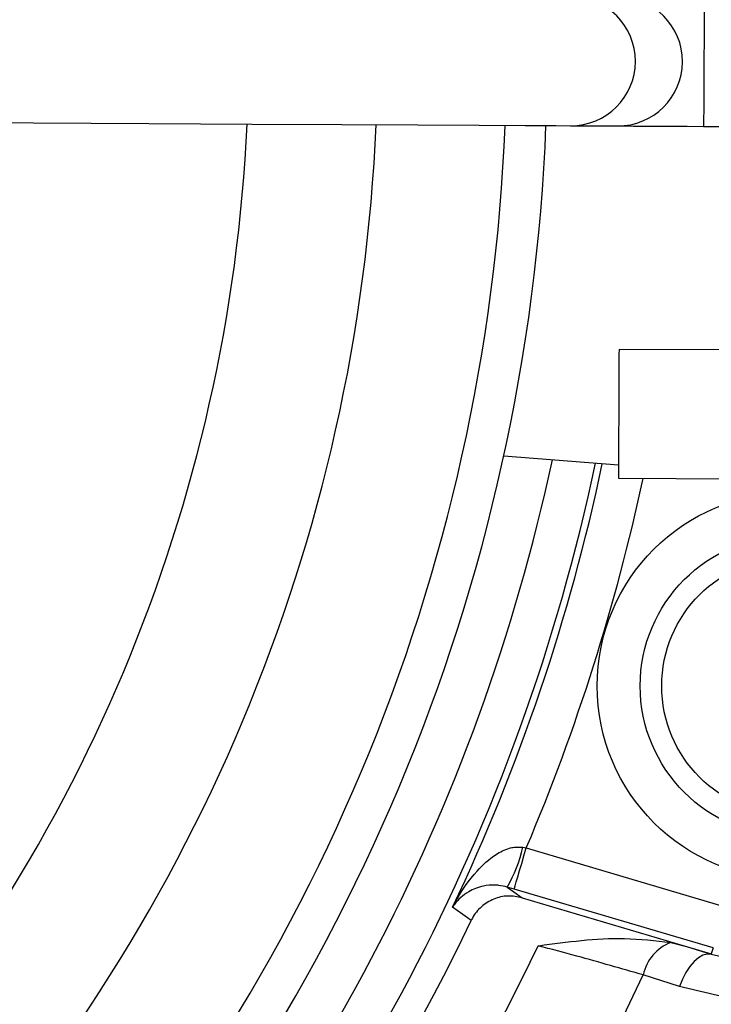
# Model space of a CAD drawing. Units: millimetres. Extents: x -5 to 599, y -5 to 425.
# Drawn here: x 158 to 167, y 233 to 244 of the extents above; entities that cross this region are included whole.
import ezdxf

# ---------------------------------------------------------------- set-up
doc = ezdxf.new("R2010")
doc.units = ezdxf.units.MM
doc.header["$PDSIZE"] = -1
doc.layers.add('CIRCUIT_DIAGRAM', color=7, linetype='Continuous', lineweight=70)
doc.styles.add('SLDTEXTSTYLE9', font='TXT', dxfattribs={"width": 0.75})
doc.styles.get("Standard").update_dxf_attribs({"font": 'arial.ttf'})
doc.dimstyles.new('SLDDIMSTYLE2', dxfattribs={"dimtxt": 3.5, "dimasz": 3.556, "dimexe": 0, "dimexo": 0.0625, "dimgap": 0.875, "dimtad": 1, "dimlfac": 2, "dimrnd": 1e-09, "dimzin": 12, "dimdsep": 46, "dimtxsty": 'SLDTEXTSTYLE9', "dimblk1": 'CLOSED', "dimblk2": 'CLOSED', "dimsah": 1, "dimcen": 0.09, "dimadec": 0, "dimazin": 3, "dimtfac": 1, "dimtofl": 0, "dimtmove": 0, "dimatfit": 3, "dimldrblk": 'CLOSED', "dimfxl": 1, "dimfrac": 2, "dimtolj": 1, "dimtzin": 12, "dimarcsym": 0})

# ---------------------------------------------------------------- blocks, each defined once
blk = doc.blocks.new('_Closed')
at = {"color": 0, "linetype": 'ByBlock', "lineweight": -2}
for p, q in [((-1, 0.166667), (0, 0)), ((-1, 0.166667), (-1, -0.166667)), ((0, 0), (-1, -0.166667)), ((0, 0), (-1, 0))]:
    blk.add_line(p, q, dxfattribs=at)
blk = doc.blocks.new('_D_4')
at = {"layer": 'CIRCUIT_DIAGRAM', "color": 0, "lineweight": -2}
for p, q in [((165.384, 366.524), (229.133, 366.524)), ((229.133, 214.908), (229.133, 362.968)), ((159.181, 211.352), (229.133, 211.352))]:
    blk.add_line(p, q, dxfattribs=at)
at = {"layer": 'Defpoints', "color": 0}
for p in [(165.322, 366.524), (229.133, 366.524), (159.118, 211.352)]:
    blk.add_point(p, dxfattribs=at)
at = {"layer": 'CIRCUIT_DIAGRAM', "color": 0, "lineweight": -2, "xscale": 3.556, "yscale": 3.556, "zscale": 3.556}
for p, rotation in [((229.133, 366.524), 90), ((229.133, 211.352), 270)]:
    blk.add_blockref('_Closed', p, dxfattribs=dict(at, rotation=rotation))
at = {"layer": 'CIRCUIT_DIAGRAM', "color": 0, "lineweight": 5, "insert": (223.772, 289.122), "char_height": 3.5, "attachment_point": 2, "rotation": 90}
blk.add_mtext('\\A1;310.34 [12.22]', dxfattribs=at)

msp = doc.modelspace()

# ---------------------------------------------------------------- linework, layer by layer
at = {"color": 7, "linetype": 'Continuous', "lineweight": 25}
for p, q in [((164.9042, 242.9881), (165.4522, 242.9853)), ((166.4514, 242.9802), (167.022, 242.9773)), ((167.1154, 240.3768), (165.4671, 240.3852)), ((165.4602, 239.0389), (164.1271, 239.1438)), ((165.4595, 238.8852), (169.2594, 238.8658)), ((164.3472, 234.5912), (164.3889, 234.5837)), ((164.3889, 234.5837), (166.7027, 233.8983)), ((164.2469, 234.1043), (164.1671, 234.128)), ((166.5607, 233.419), (164.2469, 234.1043)), ((164.3408, 234.0036), (166.5408, 233.3519)), ((166.069, 233.4825), (166.2509, 233.4378)), ((166.2509, 233.4378), (166.5408, 233.3519)), ((166.2509, 233.4378), (166.5391, 233.3461)), ((166.5607, 233.419), (166.5408, 233.3519)), ((166.5391, 233.3461), (166.5408, 233.3519)), ((166.1701, 232.9715), (165.748, 233.1063))]:
    msp.add_line(p, q, dxfattribs=at)
at = {"color": 8, "linetype": 'Continuous', "lineweight": 25, "flags": 128}
msp.add_lwpolyline([(166.4591, 244.4802), (166.4588, 244.4231), (166.458, 244.2605), (166.4567, 244.0172), (166.4553, 243.7302), (166.4538, 243.4432), (166.4525, 243.1999), (166.4517, 243.0373), (166.4514, 242.9802)], dxfattribs=at)
at = {"color": 7, "linetype": 'Continuous', "lineweight": 25, "flags": 128}
for points in [[(146.2807, 243.0833), (148.2657, 243.0732), (150.2042, 243.0632), (152.0802, 243.0537), (153.8779, 243.0445), (155.5824, 243.0358), (157.1795, 243.0276), (158.656, 243.0201), (159.9996, 243.0132), (161.1991, 243.0071), (162.2444, 243.0017), (163.127, 242.9972), (163.8395, 242.9936), (164.3759, 242.9908), (164.7318, 242.989), (164.9042, 242.9881)], [(165.4522, 242.9853), (165.478, 242.9852), (165.5393, 242.9849), (165.6339, 242.9844), (165.7584, 242.9838), (165.9082, 242.983), (166.0779, 242.9821), (166.2612, 242.9812), (166.4514, 242.9802)], [(165.4671, 240.3852), (165.4668, 240.3281), (165.466, 240.1656), (165.4648, 239.9223), (165.4633, 239.6352), (165.4618, 239.3482), (165.4606, 239.1049), (165.4597, 238.9423), (165.4595, 238.8852)], [(164.2469, 234.1043), (164.2501, 234.115), (164.2584, 234.1432), (164.2717, 234.188), (164.2894, 234.2477), (164.3108, 234.3199), (164.3351, 234.4021), (164.3615, 234.4912), (164.3889, 234.5837)], [(164.1671, 234.128), (164.2424, 234.074), (164.3408, 234.0036)], [(163.7473, 233.7396), (163.704, 233.7704), (163.5316, 233.8931)], [(166.5391, 233.3461), (166.4924, 233.3483), (166.4425, 233.3343), (166.391, 233.3046), (166.3398, 233.2602), (166.2905, 233.2025), (166.2448, 233.1336), (166.2042, 233.0557), (166.1701, 232.9715)]]:
    msp.add_lwpolyline(points, dxfattribs=at)
at = {"color": 7, "linetype": 'Continuous', "lineweight": 25}
for radius in [2.25, 1.75, 1.5]:
    msp.add_circle((167.4639, 236.468), radius, dxfattribs=at)
at = {"color": 8, "linetype": 'Continuous', "lineweight": 25}
for centre, radius, start, end in [((164.9076, 243.7381), 0.75, 269.73681, 89.67764), ((165.4556, 243.7353), 0.75, 269.74329, 89.67116), ((142.5345, 243.8524), 22.6613, 316.60387, 347.8926), ((142.5345, 243.8524), 23.1606, 316.4576, 348.05755), ((142.5345, 243.8524), 23.7386, 337.01746, 347.91825)]:
    msp.add_arc(centre, radius, start, end, dxfattribs=at)
at = {"color": 7, "linetype": 'Continuous', "lineweight": 25}
for centre, radius, start, end in [((142.5345, 243.8524), 18.625, 317.01509, 357.39942), ((142.5345, 243.8524), 20.125, 316.843, 357.57151), ((142.5345, 243.8524), 21.625, 316.69479, 357.71972), ((142.5345, 243.8524), 22.1, 316.65206, 357.76246), ((142.5345, 243.8524), 23.2393, 334.62398, 348.0829), ((162.7846, 234.9321), 1.5993, 329.81924, 347.69482), ((142.5345, 243.8524), 23.5, 315.82188, 334.51136), ((142.5345, 243.8524), 24.3301, 272.54211, 334.67455), ((166.2633, 232.9916), 0.5279, 111.59666, 167.45305), ((142.5345, 243.8524), 25.5801, 272.16261, 335.15933)]:
    msp.add_arc(centre, radius, start, end, dxfattribs=at)
for points, knots in [([(166.5391, 233.3461), (167.0019, 233.2571), (167.8644, 233.0914), (169.14, 233.525), (170.0801, 234.3102), (170.5083, 235.0593), (170.6362, 235.4647), (170.6546, 235.5229)], [0, 0, 0, 0, 0.2952626, 0.5502346, 0.7735343, 0.9674715, 1, 1, 1, 1]), ([(170.894, 235.452), (170.873, 235.3856), (170.7273, 234.9238), (170.2412, 234.0747), (169.1661, 233.1713), (167.9861, 232.7955), (166.9551, 232.7742), (166.4318, 232.9057), (166.1701, 232.9715)], [0, 0, 0, 0, 0.0329704, 0.2292472, 0.4535993, 0.7072181, 0.8535647, 1, 1, 1, 1]), ([(163.5316, 233.8931), (163.5322, 233.8943), (163.5442, 233.9179), (163.6235, 234.0668), (163.774, 234.2861), (163.9945, 234.4913), (164.1527, 234.5714), (164.2602, 234.5974), (164.313, 234.5937), (164.3472, 234.5912)], [0, 0, 0, 0, 0.0036854, 0.0725888, 0.4607316, 0.7221013, 0.8708398, 0.9163758, 1, 1, 1, 1]), ([(164.1671, 234.128), (164.1341, 234.1359), (164.0842, 234.1479), (163.9887, 234.1534), (163.8556, 234.1389), (163.6858, 234.067), (163.585, 233.9732), (163.5388, 233.9047), (163.532, 233.8936), (163.5316, 233.8931)], [0, 0, 0, 0, 0.0862369, 0.1302594, 0.2801665, 0.5418469, 0.9279241, 0.996332, 1, 1, 1, 1]), ([(164.3408, 234.0036), (164.2852, 234.0143), (164.1741, 234.0356), (164.0058, 233.9955), (163.861, 233.906), (163.7819, 233.8085), (163.752, 233.7491), (163.7473, 233.7396)], [0, 0, 0, 0, 0.2389146, 0.4778366, 0.7165218, 0.9549121, 1, 1, 1, 1]), ([(164.5264, 233.445), (164.5287, 233.4453), (164.8621, 233.4879), (165.3783, 233.5643), (165.8897, 233.5037), (166.069, 233.4825)], [0, 0, 0, 0, 0.004632, 0.6511637, 1, 1, 1, 1]), ([(165.748, 233.1063), (165.4957, 233.1788), (165.1056, 233.2908), (164.6775, 233.4048), (164.5264, 233.445)], [0, 0, 0, 0, 0.6469632, 1, 1, 1, 1])]:
    msp.add_open_spline(points, degree=3, knots=knots, dxfattribs=at)

# ---------------------------------------------------------------- dimensions: what is measured, and where the dimension line sits
at = {"layer": 'CIRCUIT_DIAGRAM', "lineweight": 5}
dim = msp.add_linear_dim(base=(229.1326, 366.5236), p1=(159.1184, 211.3524), p2=(165.3217, 366.5236), angle=90, dimstyle='SLDDIMSTYLE2', override={"dimtxsty": 'Standard'}, dxfattribs=at)
dim.commit()
dim.dimension.update_dxf_attribs({"geometry": '_D_4', "text_midpoint": (229.1326, 289.1222), "dimtype": 160})

doc.saveas('drawing.dxf')
